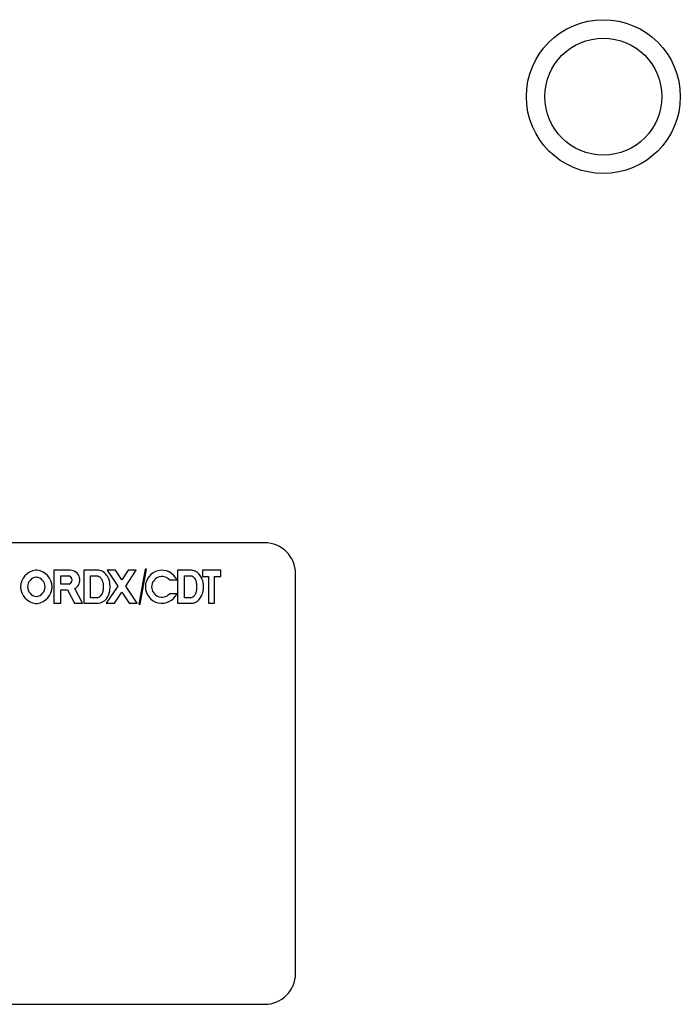
# Model space of a CAD drawing. Units: inches. Extents: x 0 to 34, y 0.4 to 22.
# Drawn here: x 8.6 to 8.7, y 13.1 to 13.3 of the extents above; entities that cross this region are included whole.
import ezdxf

# ---------------------------------------------------------------- set-up
doc = ezdxf.new("R2010")
doc.units = ezdxf.units.IN
doc.header["$LTSCALE"] = 1.87
doc.header["$MEASUREMENT"] = 0
doc.layers.get('0').update_dxf_attribs({"linetype": 'CONTINUOUS'})

msp = doc.modelspace()

# ---------------------------------------------------------------- linework, layer by layer
at = {"color": 7, "linetype": 'Continuous'}
for p, q in [((8.6622231788, 13.2359878945), (8.5012231788, 13.2359878945)), ((8.6228295447, 13.2308413888), (8.6228295447, 13.2246710581)), ((8.6258830585, 13.2308413888), (8.6228295447, 13.2308413888)), ((8.6241031363, 13.2282287368), (8.6241031363, 13.2298237857)), ((8.6241031363, 13.2298237857), (8.6256750898, 13.2298237857)), ((8.6283962603, 13.2308413888), (8.6283962603, 13.2246710581)), ((8.6310126718, 13.2308413888), (8.6283962603, 13.2308413888)), ((8.6296755574, 13.2256881462), (8.6296755574, 13.2298237857)), ((8.6296755574, 13.2298237857), (8.6308384576, 13.2298237857)), ((8.6327977445, 13.2308413888), (8.6347474533, 13.2278988158)), ((8.6343312083, 13.2308413888), (8.6327977445, 13.2308413888)), ((8.6355141852, 13.2290559961), (8.6343312083, 13.2308413888)), ((8.636697162, 13.2308413888), (8.6355141852, 13.2290559961)), ((8.6362809171, 13.2278988158), (8.6382306258, 13.2308413888)), ((8.6382306258, 13.2308413888), (8.636697162, 13.2308413888)), ((8.6398685649, 13.2310247366), (8.6387274062, 13.2244878945)), ((8.6389633423, 13.2244878945), (8.6401045009, 13.2310247366)), ((8.6401045009, 13.2310247366), (8.6398685649, 13.2310247366)), ((8.6459513732, 13.2308413888), (8.6459513732, 13.2246710581)), ((8.6485677847, 13.2308413888), (8.6459513732, 13.2308413888)), ((8.6472287077, 13.2256881462), (8.6472287077, 13.2298237857)), ((8.6472287077, 13.2298237857), (8.6483997784, 13.2298237857)), ((8.6506005222, 13.2308413888), (8.6506005222, 13.2297088415)), ((8.6539981639, 13.2308413888), (8.6506005222, 13.2308413888)), ((8.6506005222, 13.2297088415), (8.6517330694, 13.2297088415)), ((8.6517330694, 13.2297088415), (8.6517330694, 13.2246710581)), ((8.6528656167, 13.2246710581), (8.6528656167, 13.2297088415)), ((8.6528656167, 13.2297088415), (8.6539981639, 13.2297088415)), ((8.6539981639, 13.2297088415), (8.6539981639, 13.2308413888)), ((8.6679731788, 13.1554878945), (8.6679731788, 13.2302378945)), ((8.6256750898, 13.2282287368), (8.6241031363, 13.2282287368)), ((8.6347474533, 13.2278988158), (8.632608785, 13.2246710581)), ((8.6384195853, 13.2246710581), (8.6362809171, 13.2278988158)), ((8.6444223503, 13.229063684), (8.6458060799, 13.229063684)), ((8.6494544824, 13.2283268667), (8.6494544824, 13.2271840425)), ((8.6507281495, 13.2283498836), (8.6507281495, 13.2271625754)), ((8.6241031363, 13.2246710581), (8.6241031363, 13.2272186831)), ((8.6241031363, 13.2272186831), (8.625376728, 13.2272186831)), ((8.625376728, 13.2272186831), (8.6267011483, 13.2246710581)), ((8.6281757426, 13.2246710581), (8.626742709, 13.227427609)), ((8.6341422488, 13.2246710581), (8.6355141852, 13.2267416355)), ((8.6355141852, 13.2267416355), (8.6368861215, 13.2246710581)), ((8.6458060799, 13.2264489472), (8.6444223503, 13.2264489472)), ((8.6228295447, 13.2246710581), (8.6241031363, 13.2246710581)), ((8.6267011483, 13.2246710581), (8.6281757426, 13.2246710581)), ((8.6283962603, 13.2246710581), (8.631084006, 13.2246710581)), ((8.630846628, 13.2256881462), (8.6296755574, 13.2256881462)), ((8.632608785, 13.2246710581), (8.6341422488, 13.2246710581)), ((8.6368861215, 13.2246710581), (8.6384195853, 13.2246710581)), ((8.6387274062, 13.2244878945), (8.6389633423, 13.2244878945)), ((8.6459513732, 13.2246710581), (8.6485606367, 13.2246710581)), ((8.6483997784, 13.2256881462), (8.6472287077, 13.2256881462)), ((8.6517330694, 13.2246710581), (8.6528656167, 13.2246710581)), ((8.5012231788, 13.1497378945), (8.6622231788, 13.1497378945))]:
    msp.add_line(p, q, dxfattribs=at)
for radius in [0.014375, 0.010925]:
    msp.add_circle((8.7254731788, 13.3193628945), radius, dxfattribs=at)
for centre, radius, start, end in [((8.6622231788, 13.2302378945), 0.00575, 0, 90), ((8.6197164383, 13.2277563156), 0.0031041012, 96.11105605220001, 263.8889439478), ((8.6195512133, 13.2292995465), 0.0015520506, 83.88894394780002, 96.1110560521), ((8.6193859883, 13.2277563156), 0.0031041012, 276.1110560521, 83.88894394780002), ((8.6254017566, 13.2290262612), 0.0008430636, 288.9179744236001, 71.08202557629998), ((8.6258830585, 13.2290262612), 0.0018151275, 298.2684538799, 90), ((8.6430097641, 13.2277563156), 0.0030868421, 25.0576154185, 334.9423845814999), ((8.6430097641, 13.2277563156), 0.0019247368, 42.7846949109, 317.215305089), ((8.6197164383, 13.2277563156), 0.0018059595, 96.11105605220001, 263.8889439479), ((8.6195512133, 13.2292995465), 0.0002539089, 83.8889439477, 96.11105605200001), ((8.6193859883, 13.2277563156), 0.0018059595, 276.1110560522, 83.88894394780002), ((8.6195512133, 13.2262130847), 0.0002539089, 263.8889439479, 276.1110560522), ((8.6195512133, 13.2262130847), 0.0015520506, 263.8889439479, 276.1110560522), ((8.6622231788, 13.1554878945), 0.00575, 270, 360)]:
    msp.add_arc(centre, radius, start, end, dxfattribs=at)
for points, start_tangent, end_tangent in [([(8.6308384576, 13.2298237857), (8.6310596689, 13.2297879673), (8.6313842618, 13.2295915131), (8.6317693514, 13.229127401), (8.632043479, 13.2280995688), (8.6320466296, 13.2274180257), (8.6319105978, 13.2267044535), (8.6315033987, 13.2260267301), (8.6310607465, 13.2257236977), (8.630846628, 13.2256881462)], (0.9997057568243868, 0.02425695306876123), (-0.9999929636416596, -0.003751355377823706)), ([(8.631084006, 13.2246710581), (8.6326426439, 13.2255167807), (8.6332644888, 13.2269232903), (8.6333026949, 13.2282819323), (8.6329677607, 13.22948747), (8.6313220193, 13.230826895), (8.6310126718, 13.2308413888)], (0.9965174273252704, 0.0833847530249071), (-0.9982480936941209, -0.05916708067881862)), ([(8.6483997784, 13.2298237857), (8.6484750625, 13.2298215919), (8.6486124034, 13.2297800618), (8.6486861451, 13.229747397), (8.6487967203, 13.2296734412), (8.6489419362, 13.2295430057), (8.6492256786, 13.2291627776), (8.6494137038, 13.2286329413), (8.6494544824, 13.2283268667)], (0.9944756743485946, 0.1049672955205963), (0.0689548058542263, -0.997619784662276)), ([(8.6507281495, 13.2283498836), (8.6505207705, 13.2292407316), (8.6496591931, 13.2304215339), (8.6491685043, 13.230711578), (8.6485677847, 13.2308413888)], (-0.07556586550933364, 0.9971408125083565), (-0.9997852939398065, 0.02072114914031024)), ([(8.6494544824, 13.2271840425), (8.6493593631, 13.2266607225), (8.6492018676, 13.2262953107), (8.6490183129, 13.2260464157), (8.6488450055, 13.2258804163), (8.6487337322, 13.2258077434), (8.6484541623, 13.2256934003), (8.6483997784, 13.2256881462)], (-0.08542990371415925, -0.9963441832777414), (-0.9994398392127074, -0.03346651751344247)), ([(8.6485606367, 13.2246710581), (8.6489717016, 13.2247381822), (8.649586495, 13.2250360662), (8.650114243, 13.2255478026), (8.6505582205, 13.2263736642), (8.6506915456, 13.2269219009), (8.6507281495, 13.2271625754)], (0.9992041603608919, 0.03988791693590083), (0.13477051927482, 0.990876837520383))]:
    msp.add_spline(points, degree=3, dxfattribs=dict(at, start_tangent=start_tangent, end_tangent=end_tangent))

doc.saveas('drawing.dxf')
